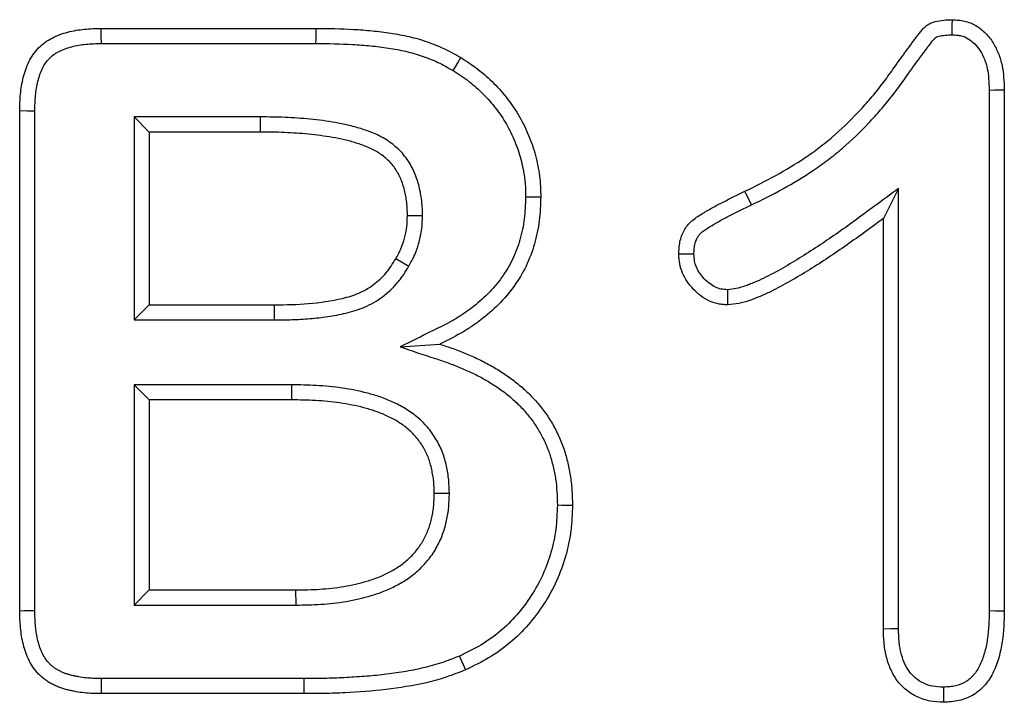
# Model space of a CAD drawing. Extents: x -1400 to 22500, y -1500 to 31200.
# Drawn here: x 7407 to 7436, y 18882 to 18901 of the extents above; entities that cross this region are included whole.
import ezdxf

# ---------------------------------------------------------------- set-up
doc = ezdxf.new("R2010")
doc.units = 0
doc.header["$LTSCALE"] = 100
doc.header["$MEASUREMENT"] = 0
doc.layers.add('DUENN', color=4, linetype='CONTINUOUS')

msp = doc.modelspace()

# ---------------------------------------------------------------- linework, layer by layer
at = {"layer": 'DUENN'}
for p, q in [((7409.745, 18901.202), (7415.963, 18901.202)), ((7409.751, 18900.765), (7415.961, 18900.765)), ((7435.448, 18899.416), (7435.448, 18884.355)), ((7435.885, 18899.425), (7435.885, 18884.35)), ((7407.385, 18884.343), (7407.385, 18898.811)), ((7407.822, 18884.35), (7407.822, 18898.805)), ((7410.698, 18898.639), (7411.135, 18898.202)), ((7414.348, 18898.639), (7410.698, 18898.639)), ((7410.698, 18898.639), (7410.698, 18892.765)), ((7414.348, 18898.639), (7414.346, 18898.202)), ((7411.135, 18898.202), (7411.135, 18893.202)), ((7414.346, 18898.202), (7411.135, 18898.202)), ((7428.568, 18896.094), (7428.377, 18896.487)), ((7432.822, 18896.569), (7432.385, 18895.702)), ((7432.822, 18883.826), (7432.822, 18896.569)), ((7419.045, 18895.775), (7418.608, 18895.776)), ((7432.385, 18883.819), (7432.385, 18895.702)), ((7418.645, 18894.314), (7418.268, 18894.534)), ((7410.698, 18892.765), (7411.135, 18893.202)), ((7411.135, 18893.202), (7414.756, 18893.202)), ((7414.758, 18892.765), (7414.756, 18893.202)), ((7410.698, 18892.765), (7414.758, 18892.765)), ((7418.398, 18891.986), (7419.545, 18892.065)), ((7410.698, 18890.889), (7411.135, 18890.452)), ((7415.252, 18890.889), (7410.698, 18890.889)), ((7410.698, 18890.889), (7410.698, 18884.515)), ((7415.252, 18890.889), (7415.248, 18890.452)), ((7415.248, 18890.452), (7411.135, 18890.452)), ((7411.135, 18890.452), (7411.135, 18884.952)), ((7419.822, 18887.74), (7419.385, 18887.741)), ((7410.698, 18884.515), (7411.135, 18884.952)), ((7411.135, 18884.952), (7415.381, 18884.952)), ((7415.385, 18884.515), (7415.381, 18884.952)), ((7410.698, 18884.515), (7415.385, 18884.515)), ((7415.612, 18882.389), (7409.747, 18882.389)), ((7415.612, 18882.389), (7415.612, 18881.952)), ((7415.612, 18881.952), (7409.745, 18881.952))]:
    msp.add_line(p, q, dxfattribs=at)
at = {"layer": 'DUENN', "flags": 128}
for points in [[(7409.751, 18900.765), (7409.748, 18900.984), (7409.745, 18901.202)], [(7415.961, 18900.765), (7415.962, 18900.896), (7415.962, 18901.027), (7415.963, 18901.202)], [(7434.375, 18901.015), (7434.377, 18901.164), (7434.379, 18901.308), (7434.381, 18901.452)], [(7419.93, 18899.98), (7419.997, 18900.092), (7420.065, 18900.205), (7420.155, 18900.354)], [(7435.448, 18899.416), (7435.597, 18899.419), (7435.741, 18899.422), (7435.885, 18899.425)], [(7407.822, 18898.805), (7407.604, 18898.808), (7407.385, 18898.811)], [(7422.03, 18896.328), (7422.161, 18896.326), (7422.293, 18896.325), (7422.467, 18896.323)], [(7427.871, 18893.64), (7427.873, 18893.505), (7427.875, 18893.371), (7427.877, 18893.202)], [(7422.948, 18887.411), (7423.079, 18887.41), (7423.21, 18887.41), (7423.385, 18887.409)], [(7407.822, 18884.35), (7407.666, 18884.347), (7407.525, 18884.345), (7407.385, 18884.343)], [(7435.448, 18884.355), (7435.631, 18884.353), (7435.885, 18884.35)], [(7432.822, 18883.826), (7432.604, 18883.823), (7432.385, 18883.819)], [(7420.112, 18883.04), (7420.165, 18882.92), (7420.217, 18882.8), (7420.288, 18882.64)], [(7409.747, 18882.389), (7409.746, 18882.233), (7409.745, 18882.092), (7409.745, 18881.952)], [(7434.123, 18882.139), (7434.123, 18881.957), (7434.123, 18881.702)]]:
    msp.add_lwpolyline(points, dxfattribs=at)
at = {"layer": 'DUENN'}
for points, knots in [([(7407.385, 18898.811), (7407.39, 18898.974), (7407.394, 18899.136), (7407.416, 18899.378), (7407.426, 18899.459), (7407.453, 18899.619), (7407.47, 18899.699), (7407.51, 18899.856), (7407.533, 18899.934), (7407.587, 18900.088), (7407.618, 18900.163), (7407.69, 18900.309), (7407.731, 18900.379), (7407.823, 18900.513), (7407.875, 18900.576), (7408.045, 18900.751), (7408.179, 18900.847), (7408.396, 18900.959), (7408.47, 18900.991), (7408.623, 18901.048), (7408.701, 18901.072), (7408.858, 18901.113), (7408.937, 18901.131), (7409.097, 18901.159), (7409.178, 18901.169), (7409.42, 18901.192), (7409.582, 18901.197), (7409.745, 18901.202)], [0, 0, 0, 0, 0.125, 0.125, 0.1875, 0.1875, 0.25, 0.25, 0.3125, 0.3125, 0.375, 0.375, 0.4375, 0.4375, 0.5, 0.5, 0.625, 0.625, 0.6875, 0.6875, 0.75, 0.75, 0.8125, 0.8125, 0.875, 0.875, 1, 1, 1, 1]), ([(7415.963, 18901.202), (7416.324, 18901.198), (7416.685, 18901.193), (7417.226, 18901.162), (7417.406, 18901.148), (7417.765, 18901.112), (7417.945, 18901.09), (7418.302, 18901.036), (7418.479, 18901.003), (7418.831, 18900.922), (7419.005, 18900.872), (7419.347, 18900.755), (7419.515, 18900.689), (7419.76, 18900.573), (7419.84, 18900.531), (7419.998, 18900.444), (7420.076, 18900.399), (7420.155, 18900.354)], [0, 0, 0, 0, 0.25, 0.25, 0.375, 0.375, 0.5, 0.5, 0.625, 0.625, 0.75, 0.75, 0.875, 0.875, 0.9375, 0.9375, 1, 1, 1, 1]), ([(7428.377, 18896.487), (7428.677, 18896.634), (7428.976, 18896.781), (7429.559, 18897.103), (7429.845, 18897.275), (7430.26, 18897.555), (7430.396, 18897.651), (7430.661, 18897.853), (7430.79, 18897.958), (7431.169, 18898.284), (7431.41, 18898.516), (7431.754, 18898.878), (7431.866, 18899.002), (7432.083, 18899.255), (7432.189, 18899.384), (7432.395, 18899.646), (7432.495, 18899.779), (7432.639, 18899.983), (7432.686, 18900.052), (7432.758, 18900.154), (7432.782, 18900.188), (7432.831, 18900.255), (7432.856, 18900.289), (7432.905, 18900.356), (7432.93, 18900.39), (7432.978, 18900.457), (7433.003, 18900.491), (7433.051, 18900.559), (7433.076, 18900.593), (7433.125, 18900.659), (7433.15, 18900.693), (7433.201, 18900.759), (7433.225, 18900.793), (7433.275, 18900.86), (7433.299, 18900.893), (7433.349, 18900.96), (7433.375, 18900.993), (7433.413, 18901.042), (7433.426, 18901.058), (7433.452, 18901.091), (7433.465, 18901.107), (7433.491, 18901.14), (7433.505, 18901.156), (7433.532, 18901.187), (7433.546, 18901.203), (7433.59, 18901.247), (7433.622, 18901.274), (7433.674, 18901.31), (7433.692, 18901.321), (7433.728, 18901.34), (7433.747, 18901.349), (7433.805, 18901.373), (7433.845, 18901.386), (7433.966, 18901.418), (7434.049, 18901.431), (7434.215, 18901.447), (7434.298, 18901.449), (7434.381, 18901.452)], [0, 0, 0, 0, 0.125, 0.125, 0.25, 0.25, 0.3125, 0.3125, 0.375, 0.375, 0.5, 0.5, 0.5625, 0.5625, 0.625, 0.625, 0.6875, 0.6875, 0.71875, 0.71875, 0.734375, 0.734375, 0.75, 0.75, 0.765625, 0.765625, 0.78125, 0.78125, 0.796875, 0.796875, 0.8125, 0.8125, 0.828125, 0.828125, 0.84375, 0.84375, 0.859375, 0.859375, 0.867188, 0.867188, 0.875, 0.875, 0.882812, 0.882812, 0.890625, 0.890625, 0.90625, 0.90625, 0.914062, 0.914062, 0.921875, 0.921875, 0.9375, 0.9375, 0.96875, 0.96875, 1, 1, 1, 1]), ([(7434.381, 18901.452), (7434.44, 18901.449), (7434.5, 18901.445), (7434.588, 18901.436), (7434.617, 18901.432), (7434.675, 18901.423), (7434.704, 18901.418), (7434.848, 18901.384), (7434.959, 18901.339), (7435.163, 18901.22), (7435.257, 18901.147), (7435.424, 18900.979), (7435.497, 18900.885), (7435.621, 18900.684), (7435.673, 18900.577), (7435.739, 18900.413), (7435.758, 18900.357), (7435.792, 18900.244), (7435.807, 18900.187), (7435.843, 18900.013), (7435.857, 18899.896), (7435.876, 18899.66), (7435.881, 18899.543), (7435.885, 18899.425)], [0, 0, 0, 0, 0.0625, 0.0625, 0.09375, 0.09375, 0.125, 0.125, 0.25, 0.25, 0.375, 0.375, 0.5, 0.5, 0.625, 0.625, 0.6875, 0.6875, 0.75, 0.75, 0.875, 0.875, 1, 1, 1, 1]), ([(7428.568, 18896.094), (7428.569, 18896.095), (7428.569, 18896.095), (7428.57, 18896.095), (7428.868, 18896.241), (7429.176, 18896.393), (7429.781, 18896.726), (7430.076, 18896.905), (7430.51, 18897.196), (7430.653, 18897.298), (7430.933, 18897.511), (7431.069, 18897.622), (7431.467, 18897.964), (7431.717, 18898.204), (7432.076, 18898.582), (7432.193, 18898.712), (7432.419, 18898.975), (7432.528, 18899.109), (7432.742, 18899.381), (7432.846, 18899.52), (7432.998, 18899.734), (7433.046, 18899.804), (7433.115, 18899.902), (7433.137, 18899.933), (7433.183, 18899.997), (7433.207, 18900.029), (7433.257, 18900.097), (7433.283, 18900.132), (7433.334, 18900.203), (7433.358, 18900.238), (7433.406, 18900.303), (7433.428, 18900.334), (7433.474, 18900.396), (7433.499, 18900.429), (7433.55, 18900.497), (7433.578, 18900.534), (7433.627, 18900.602), (7433.651, 18900.634), (7433.695, 18900.693), (7433.719, 18900.724), (7433.757, 18900.772), (7433.77, 18900.789), (7433.794, 18900.82), (7433.806, 18900.834), (7433.828, 18900.862), (7433.839, 18900.875), (7433.857, 18900.896), (7433.865, 18900.904), (7433.883, 18900.922), (7433.895, 18900.932), (7433.908, 18900.941), (7433.911, 18900.943), (7433.92, 18900.948), (7433.927, 18900.951), (7433.95, 18900.96), (7433.972, 18900.968), (7434.05, 18900.989), (7434.108, 18900.998), (7434.232, 18901.01), (7434.3, 18901.013), (7434.375, 18901.015)], [-0.000191, -0.000191, -0.000191, -0.000191, 0, 0, 0, 0.125, 0.125, 0.25, 0.25, 0.3125, 0.3125, 0.375, 0.375, 0.5, 0.5, 0.5625, 0.5625, 0.625, 0.625, 0.6875, 0.6875, 0.71875, 0.71875, 0.734375, 0.734375, 0.75, 0.75, 0.765625, 0.765625, 0.78125, 0.78125, 0.796875, 0.796875, 0.8125, 0.8125, 0.828125, 0.828125, 0.84375, 0.84375, 0.859375, 0.859375, 0.8671875, 0.8671875, 0.875, 0.875, 0.8828125, 0.8828125, 0.890625, 0.890625, 0.90625, 0.90625, 0.9140625, 0.9140625, 0.921875, 0.921875, 0.9375, 0.9375, 0.96875, 0.96875, 0.9975273, 0.9975273, 0.9975273, 0.9975273]), ([(7434.375, 18901.015), (7434.426, 18901.012), (7434.473, 18901.009), (7434.537, 18901.002), (7434.558, 18900.999), (7434.598, 18900.993), (7434.615, 18900.99), (7434.703, 18900.969), (7434.775, 18900.941), (7434.909, 18900.863), (7434.973, 18900.812), (7435.09, 18900.696), (7435.14, 18900.631), (7435.233, 18900.48), (7435.277, 18900.392), (7435.329, 18900.262), (7435.344, 18900.218), (7435.37, 18900.131), (7435.381, 18900.087), (7435.41, 18899.947), (7435.423, 18899.848), (7435.44, 18899.64), (7435.444, 18899.531), (7435.448, 18899.416)], [0.0069868, 0.0069868, 0.0069868, 0.0069868, 0.0625, 0.0625, 0.09375, 0.09375, 0.125, 0.125, 0.25, 0.25, 0.375, 0.375, 0.5, 0.5, 0.625, 0.625, 0.6875, 0.6875, 0.75, 0.75, 0.875, 0.875, 0.997093, 0.997093, 0.997093, 0.997093]), ([(7407.822, 18898.805), (7407.826, 18898.966), (7407.831, 18899.117), (7407.85, 18899.329), (7407.859, 18899.398), (7407.882, 18899.535), (7407.896, 18899.603), (7407.93, 18899.737), (7407.95, 18899.803), (7407.995, 18899.929), (7408.019, 18899.988), (7408.073, 18900.099), (7408.103, 18900.15), (7408.169, 18900.246), (7408.206, 18900.29), (7408.322, 18900.409), (7408.416, 18900.478), (7408.578, 18900.562), (7408.636, 18900.587), (7408.759, 18900.633), (7408.825, 18900.653), (7408.957, 18900.688), (7409.024, 18900.702), (7409.161, 18900.726), (7409.229, 18900.735), (7409.44, 18900.756), (7409.591, 18900.761), (7409.751, 18900.765)], [0.0015267, 0.0015267, 0.0015267, 0.0015267, 0.125, 0.125, 0.1875, 0.1875, 0.25, 0.25, 0.3125, 0.3125, 0.375, 0.375, 0.4375, 0.4375, 0.5, 0.5, 0.625, 0.625, 0.6875, 0.6875, 0.75, 0.75, 0.8125, 0.8125, 0.875, 0.875, 0.9983437, 0.9983437, 0.9983437, 0.9983437]), ([(7415.961, 18900.765), (7416.321, 18900.761), (7416.673, 18900.756), (7417.196, 18900.726), (7417.369, 18900.713), (7417.715, 18900.678), (7417.888, 18900.657), (7418.227, 18900.606), (7418.394, 18900.575), (7418.719, 18900.499), (7418.878, 18900.454), (7419.191, 18900.347), (7419.345, 18900.286), (7419.564, 18900.182), (7419.635, 18900.145), (7419.781, 18900.065), (7419.854, 18900.023), (7419.93, 18899.98)], [0.0005693, 0.0005693, 0.0005693, 0.0005693, 0.25, 0.25, 0.375, 0.375, 0.5, 0.5, 0.625, 0.625, 0.75, 0.75, 0.875, 0.875, 0.9375, 0.9375, 0.9980502, 0.9980502, 0.9980502, 0.9980502]), ([(7420.155, 18900.354), (7420.328, 18900.246), (7420.499, 18900.136), (7420.818, 18899.886), (7420.969, 18899.751), (7421.256, 18899.464), (7421.392, 18899.309), (7421.639, 18898.986), (7421.752, 18898.819), (7421.952, 18898.47), (7422.039, 18898.288), (7422.196, 18897.914), (7422.264, 18897.72), (7422.367, 18897.328), (7422.404, 18897.13), (7422.458, 18896.73), (7422.464, 18896.527), (7422.467, 18896.323)], [0, 0, 0, 0, 0.125, 0.125, 0.25, 0.25, 0.375, 0.375, 0.5, 0.5, 0.625, 0.625, 0.75, 0.75, 0.875, 0.875, 1, 1, 1, 1]), ([(7419.93, 18899.98), (7420.013, 18899.928), (7420.093, 18899.877), (7420.206, 18899.802), (7420.243, 18899.776), (7420.316, 18899.724), (7420.352, 18899.696), (7420.46, 18899.612), (7420.531, 18899.552), (7420.67, 18899.429), (7420.737, 18899.366), (7420.933, 18899.169), (7421.053, 18899.032), (7421.222, 18898.813), (7421.276, 18898.737), (7421.379, 18898.584), (7421.427, 18898.508), (7421.517, 18898.352), (7421.559, 18898.271), (7421.64, 18898.104), (7421.679, 18898.018), (7421.75, 18897.847), (7421.784, 18897.76), (7421.843, 18897.588), (7421.87, 18897.502), (7421.915, 18897.329), (7421.935, 18897.239), (7421.962, 18897.102), (7421.97, 18897.055), (7421.985, 18896.962), (7421.992, 18896.917), (7422.004, 18896.827), (7422.009, 18896.782), (7422.018, 18896.694), (7422.021, 18896.651), (7422.027, 18896.518), (7422.029, 18896.425), (7422.03, 18896.328)], [0.0017366, 0.0017366, 0.0017366, 0.0017366, 0.0625, 0.0625, 0.09375, 0.09375, 0.125, 0.125, 0.1875, 0.1875, 0.25, 0.25, 0.375, 0.375, 0.4375, 0.4375, 0.5, 0.5, 0.5625, 0.5625, 0.625, 0.625, 0.6875, 0.6875, 0.75, 0.75, 0.8125, 0.8125, 0.84375, 0.84375, 0.875, 0.875, 0.90625, 0.90625, 0.9375, 0.9375, 0.9976221, 0.9976221, 0.9976221, 0.9976221]), ([(7419.045, 18895.775), (7419.045, 18895.778), (7419.045, 18895.781), (7419.045, 18895.785), (7419.042, 18895.902), (7419.04, 18896.03), (7419.021, 18896.237), (7419.011, 18896.306), (7418.989, 18896.44), (7418.976, 18896.506), (7418.93, 18896.704), (7418.89, 18896.839), (7418.783, 18897.104), (7418.718, 18897.233), (7418.595, 18897.422), (7418.548, 18897.485), (7418.45, 18897.601), (7418.398, 18897.655), (7418.293, 18897.755), (7418.239, 18897.802), (7418.125, 18897.892), (7418.064, 18897.935), (7417.877, 18898.053), (7417.75, 18898.115), (7417.5, 18898.22), (7417.38, 18898.261), (7417.135, 18898.339), (7417.01, 18898.372), (7416.763, 18898.43), (7416.64, 18898.454), (7416.398, 18898.497), (7416.279, 18898.515), (7416.037, 18898.549), (7415.913, 18898.565), (7415.666, 18898.588), (7415.545, 18898.596), (7415.307, 18898.611), (7415.188, 18898.618), (7414.947, 18898.629), (7414.825, 18898.633), (7414.585, 18898.637), (7414.466, 18898.638), (7414.349, 18898.639), (7414.349, 18898.639), (7414.348, 18898.639), (7414.348, 18898.639)], [-0.001739, -0.001739, -0.001739, -0.001739, 0, 0, 0, 0.0625, 0.0625, 0.09375, 0.09375, 0.125, 0.125, 0.1875, 0.1875, 0.25, 0.25, 0.28125, 0.28125, 0.3125, 0.3125, 0.34375, 0.34375, 0.375, 0.375, 0.4375, 0.4375, 0.5, 0.5, 0.5625, 0.5625, 0.625, 0.625, 0.6875, 0.6875, 0.75, 0.75, 0.8125, 0.8125, 0.875, 0.875, 0.9375, 0.9375, 1, 1, 1, 1.000269, 1.000269, 1.000269, 1.000269]), ([(7418.608, 18895.776), (7418.606, 18895.893), (7418.603, 18896.01), (7418.587, 18896.185), (7418.579, 18896.243), (7418.56, 18896.359), (7418.548, 18896.416), (7418.508, 18896.587), (7418.475, 18896.7), (7418.387, 18896.917), (7418.334, 18897.022), (7418.238, 18897.169), (7418.203, 18897.216), (7418.128, 18897.306), (7418.087, 18897.348), (7418.002, 18897.429), (7417.958, 18897.467), (7417.866, 18897.54), (7417.818, 18897.573), (7417.67, 18897.667), (7417.564, 18897.719), (7417.348, 18897.809), (7417.238, 18897.848), (7417.015, 18897.919), (7416.902, 18897.949), (7416.674, 18898.002), (7416.559, 18898.025), (7416.328, 18898.065), (7416.213, 18898.083), (7415.981, 18898.116), (7415.865, 18898.13), (7415.632, 18898.152), (7415.515, 18898.161), (7415.282, 18898.175), (7415.165, 18898.182), (7414.931, 18898.193), (7414.814, 18898.196), (7414.58, 18898.2), (7414.463, 18898.201), (7414.346, 18898.202)], [0, 0, 0, 0, 0.0625, 0.0625, 0.09375, 0.09375, 0.125, 0.125, 0.1875, 0.1875, 0.25, 0.25, 0.28125, 0.28125, 0.3125, 0.3125, 0.34375, 0.34375, 0.375, 0.375, 0.4375, 0.4375, 0.5, 0.5, 0.5625, 0.5625, 0.625, 0.625, 0.6875, 0.6875, 0.75, 0.75, 0.8125, 0.8125, 0.875, 0.875, 0.9375, 0.9375, 1, 1, 1, 1]), ([(7426.463, 18894.671), (7426.466, 18894.73), (7426.469, 18894.789), (7426.479, 18894.906), (7426.486, 18894.964), (7426.52, 18895.138), (7426.559, 18895.251), (7426.645, 18895.406), (7426.678, 18895.455), (7426.753, 18895.546), (7426.794, 18895.589), (7426.883, 18895.667), (7426.93, 18895.702), (7427.027, 18895.769), (7427.077, 18895.8), (7427.178, 18895.861), (7427.228, 18895.891), (7427.33, 18895.95), (7427.381, 18895.98), (7427.535, 18896.066), (7427.639, 18896.121), (7427.953, 18896.283), (7428.165, 18896.385), (7428.377, 18896.487)], [0, 0, 0, 0, 0.0625, 0.0625, 0.125, 0.125, 0.25, 0.25, 0.3125, 0.3125, 0.375, 0.375, 0.4375, 0.4375, 0.5, 0.5, 0.5625, 0.5625, 0.625, 0.625, 0.75, 0.75, 1, 1, 1, 1]), ([(7432.822, 18896.569), (7432.59, 18896.397), (7432.358, 18896.225), (7432.125, 18896.053), (7431.776, 18895.795), (7431.432, 18895.54), (7430.732, 18895.051), (7430.377, 18894.814), (7429.836, 18894.478), (7429.655, 18894.369), (7429.29, 18894.161), (7429.107, 18894.062), (7428.832, 18893.93), (7428.74, 18893.888), (7428.601, 18893.829), (7428.555, 18893.81), (7428.462, 18893.774), (7428.414, 18893.756), (7428.279, 18893.709), (7428.195, 18893.685), (7428.049, 18893.657), (7427.966, 18893.648), (7427.871, 18893.64)], [-0.166259, -0.166259, -0.166259, -0.166259, 0, 0, 0, 0.25, 0.25, 0.5, 0.5, 0.625, 0.625, 0.75, 0.75, 0.8125, 0.8125, 0.84375, 0.84375, 0.875, 0.875, 0.9375, 0.9375, 0.993949, 0.993949, 0.993949, 0.993949]), ([(7422.03, 18896.328), (7422.022, 18896.103), (7422.013, 18895.89), (7421.964, 18895.488), (7421.922, 18895.286), (7421.807, 18894.888), (7421.736, 18894.696), (7421.56, 18894.333), (7421.454, 18894.157), (7421.214, 18893.823), (7421.081, 18893.666), (7420.79, 18893.373), (7420.63, 18893.236), (7420.379, 18893.044), (7420.293, 18892.983), (7420.118, 18892.868), (7420.03, 18892.813), (7419.755, 18892.656), (7419.557, 18892.558), (7419.352, 18892.457), (7419.034, 18892.3), (7418.716, 18892.143), (7418.398, 18891.986)], [0.002103, 0.002103, 0.002103, 0.002103, 0.125, 0.125, 0.25, 0.25, 0.375, 0.375, 0.5, 0.5, 0.625, 0.625, 0.75, 0.75, 0.8125, 0.8125, 0.875, 0.875, 1, 1, 1, 1.193596, 1.193596, 1.193596, 1.193596]), ([(7422.467, 18896.323), (7422.459, 18896.094), (7422.45, 18895.865), (7422.395, 18895.411), (7422.348, 18895.186), (7422.221, 18894.746), (7422.14, 18894.53), (7421.941, 18894.118), (7421.822, 18893.921), (7421.555, 18893.549), (7421.406, 18893.374), (7421.083, 18893.049), (7420.909, 18892.899), (7420.636, 18892.691), (7420.542, 18892.625), (7420.352, 18892.498), (7420.254, 18892.438), (7419.956, 18892.268), (7419.751, 18892.167), (7419.545, 18892.065)], [0, 0, 0, 0, 0.125, 0.125, 0.25, 0.25, 0.375, 0.375, 0.5, 0.5, 0.625, 0.625, 0.75, 0.75, 0.8125, 0.8125, 0.875, 0.875, 1, 1, 1, 1]), ([(7426.901, 18894.673), (7426.903, 18894.723), (7426.905, 18894.769), (7426.913, 18894.859), (7426.918, 18894.899), (7426.941, 18895.014), (7426.965, 18895.083), (7427.015, 18895.172), (7427.033, 18895.199), (7427.074, 18895.25), (7427.099, 18895.275), (7427.155, 18895.325), (7427.187, 18895.349), (7427.263, 18895.4), (7427.306, 18895.428), (7427.402, 18895.486), (7427.451, 18895.515), (7427.549, 18895.572), (7427.597, 18895.6), (7427.743, 18895.682), (7427.842, 18895.735), (7428.146, 18895.891), (7428.355, 18895.992), (7428.567, 18896.094), (7428.567, 18896.094), (7428.568, 18896.094), (7428.568, 18896.094)], [0.0078036, 0.0078036, 0.0078036, 0.0078036, 0.0625, 0.0625, 0.125, 0.125, 0.25, 0.25, 0.3125, 0.3125, 0.375, 0.375, 0.4375, 0.4375, 0.5, 0.5, 0.5625, 0.5625, 0.625, 0.625, 0.75, 0.75, 1, 1, 1, 1.0005396, 1.0005396, 1.0005396, 1.0005396]), ([(7418.268, 18894.534), (7418.321, 18894.629), (7418.375, 18894.724), (7418.462, 18894.923), (7418.496, 18895.026), (7418.539, 18895.184), (7418.552, 18895.237), (7418.574, 18895.343), (7418.583, 18895.397), (7418.602, 18895.559), (7418.605, 18895.667), (7418.608, 18895.776)], [0, 0, 0, 0, 0.25, 0.25, 0.5, 0.5, 0.625, 0.625, 0.75, 0.75, 1, 1, 1, 1]), ([(7418.645, 18894.314), (7418.646, 18894.316), (7418.648, 18894.318), (7418.649, 18894.32), (7418.702, 18894.415), (7418.763, 18894.523), (7418.873, 18894.772), (7418.913, 18894.895), (7418.963, 18895.076), (7418.978, 18895.138), (7419.004, 18895.266), (7419.015, 18895.333), (7419.039, 18895.534), (7419.042, 18895.656), (7419.044, 18895.765), (7419.045, 18895.768), (7419.045, 18895.772), (7419.045, 18895.775)], [-0.006, -0.006, -0.006, -0.006, 0, 0, 0, 0.25, 0.25, 0.5, 0.5, 0.625, 0.625, 0.75, 0.75, 1, 1, 1, 1.007483, 1.007483, 1.007483, 1.007483]), ([(7432.385, 18895.702), (7432.037, 18895.444), (7431.688, 18895.186), (7430.976, 18894.689), (7430.616, 18894.448), (7430.063, 18894.104), (7429.877, 18893.993), (7429.5, 18893.778), (7429.309, 18893.675), (7429.016, 18893.533), (7428.917, 18893.489), (7428.767, 18893.425), (7428.717, 18893.405), (7428.616, 18893.365), (7428.565, 18893.346), (7428.411, 18893.292), (7428.307, 18893.261), (7428.094, 18893.221), (7427.986, 18893.211), (7427.877, 18893.202)], [0, 0, 0, 0, 0.25, 0.25, 0.5, 0.5, 0.625, 0.625, 0.75, 0.75, 0.8125, 0.8125, 0.84375, 0.84375, 0.875, 0.875, 0.9375, 0.9375, 1, 1, 1, 1]), ([(7426.901, 18894.673), (7426.856, 18894.672), (7426.811, 18894.672), (7426.766, 18894.672), (7426.721, 18894.672), (7426.677, 18894.672), (7426.632, 18894.671), (7426.576, 18894.671), (7426.52, 18894.671), (7426.463, 18894.671)], [0, 0, 0, 0, 0.000392557, 0.000392557, 0.000392557, 0.000785114, 0.000785114, 0.000785114, 0.001277203, 0.001277203, 0.001277203, 0.001277203]), ([(7427.877, 18893.202), (7427.83, 18893.205), (7427.784, 18893.207), (7427.69, 18893.216), (7427.644, 18893.222), (7427.506, 18893.25), (7427.417, 18893.281), (7427.163, 18893.403), (7427.013, 18893.521), (7426.819, 18893.725), (7426.759, 18893.798), (7426.655, 18893.953), (7426.61, 18894.036), (7426.536, 18894.209), (7426.507, 18894.299), (7426.473, 18894.483), (7426.468, 18894.577), (7426.463, 18894.671)], [0, 0, 0, 0, 0.0625, 0.0625, 0.125, 0.125, 0.25, 0.25, 0.5, 0.5, 0.625, 0.625, 0.75, 0.75, 0.875, 0.875, 1, 1, 1, 1]), ([(7427.871, 18893.64), (7427.837, 18893.642), (7427.805, 18893.644), (7427.741, 18893.65), (7427.711, 18893.654), (7427.632, 18893.67), (7427.576, 18893.689), (7427.411, 18893.768), (7427.3, 18893.853), (7427.15, 18894.011), (7427.106, 18894.065), (7427.033, 18894.173), (7427.001, 18894.232), (7426.949, 18894.356), (7426.93, 18894.415), (7426.911, 18894.521), (7426.905, 18894.589), (7426.901, 18894.673)], [0.01418, 0.01418, 0.01418, 0.01418, 0.0625, 0.0625, 0.125, 0.125, 0.25, 0.25, 0.5, 0.5, 0.625, 0.625, 0.75, 0.75, 0.875, 0.875, 0.9903234, 0.9903234, 0.9903234, 0.9903234]), ([(7414.756, 18893.202), (7415.087, 18893.205), (7415.418, 18893.209), (7416.077, 18893.268), (7416.408, 18893.311), (7416.889, 18893.428), (7417.046, 18893.477), (7417.353, 18893.606), (7417.497, 18893.688), (7417.762, 18893.885), (7417.885, 18894), (7418.096, 18894.252), (7418.182, 18894.393), (7418.268, 18894.534)], [0, 0, 0, 0, 0.25, 0.25, 0.5, 0.5, 0.625, 0.625, 0.75, 0.75, 0.875, 0.875, 1, 1, 1, 1]), ([(7414.758, 18892.765), (7414.759, 18892.765), (7414.759, 18892.765), (7414.76, 18892.765), (7414.925, 18892.767), (7415.094, 18892.768), (7415.437, 18892.778), (7415.612, 18892.788), (7415.958, 18892.819), (7416.129, 18892.838), (7416.476, 18892.889), (7416.651, 18892.921), (7417.007, 18893.007), (7417.187, 18893.062), (7417.457, 18893.176), (7417.548, 18893.22), (7417.724, 18893.32), (7417.809, 18893.375), (7417.969, 18893.494), (7418.044, 18893.558), (7418.19, 18893.694), (7418.259, 18893.767), (7418.357, 18893.883), (7418.388, 18893.924), (7418.447, 18894.004), (7418.474, 18894.043), (7418.552, 18894.161), (7418.598, 18894.236), (7418.641, 18894.307), (7418.642, 18894.309), (7418.644, 18894.311), (7418.645, 18894.314)], [-0.000429, -0.000429, -0.000429, -0.000429, 0, 0, 0, 0.125, 0.125, 0.25, 0.25, 0.375, 0.375, 0.5, 0.5, 0.625, 0.625, 0.6875, 0.6875, 0.75, 0.75, 0.8125, 0.8125, 0.875, 0.875, 0.90625, 0.90625, 0.9375, 0.9375, 1, 1, 1, 1.001963, 1.001963, 1.001963, 1.001963]), ([(7418.398, 18891.986), (7418.734, 18891.874), (7419.071, 18891.762), (7419.408, 18891.651), (7419.537, 18891.608), (7419.663, 18891.566), (7419.845, 18891.501), (7419.905, 18891.478), (7420.025, 18891.432), (7420.084, 18891.408), (7420.263, 18891.333), (7420.383, 18891.28), (7420.613, 18891.17), (7420.725, 18891.112), (7420.943, 18890.989), (7421.048, 18890.924), (7421.257, 18890.784), (7421.362, 18890.709), (7421.559, 18890.557), (7421.651, 18890.479), (7421.829, 18890.311), (7421.916, 18890.222), (7422.079, 18890.039), (7422.155, 18889.944), (7422.299, 18889.747), (7422.366, 18889.645), (7422.456, 18889.49), (7422.484, 18889.438), (7422.539, 18889.33), (7422.566, 18889.275), (7422.617, 18889.161), (7422.642, 18889.103), (7422.687, 18888.99), (7422.708, 18888.934), (7422.745, 18888.823), (7422.762, 18888.767), (7422.794, 18888.649), (7422.809, 18888.587), (7422.854, 18888.399), (7422.879, 18888.277), (7422.915, 18888.039), (7422.927, 18887.917), (7422.942, 18887.669), (7422.945, 18887.543), (7422.948, 18887.411)], [-0.162824, -0.162824, -0.162824, -0.162824, 0, 0, 0, 0.0625, 0.0625, 0.09375, 0.09375, 0.125, 0.125, 0.1875, 0.1875, 0.25, 0.25, 0.3125, 0.3125, 0.375, 0.375, 0.4375, 0.4375, 0.5, 0.5, 0.5625, 0.5625, 0.625, 0.625, 0.65625, 0.65625, 0.6875, 0.6875, 0.71875, 0.71875, 0.75, 0.75, 0.78125, 0.78125, 0.8125, 0.8125, 0.875, 0.875, 0.9375, 0.9375, 0.998062, 0.998062, 0.998062, 0.998062]), ([(7419.545, 18892.065), (7419.675, 18892.022), (7419.804, 18891.98), (7419.996, 18891.911), (7420.06, 18891.887), (7420.187, 18891.837), (7420.25, 18891.812), (7420.438, 18891.733), (7420.563, 18891.678), (7420.809, 18891.561), (7420.93, 18891.498), (7421.167, 18891.364), (7421.283, 18891.293), (7421.509, 18891.141), (7421.62, 18891.061), (7421.835, 18890.895), (7421.939, 18890.807), (7422.138, 18890.62), (7422.233, 18890.523), (7422.414, 18890.319), (7422.5, 18890.213), (7422.66, 18889.993), (7422.735, 18889.879), (7422.838, 18889.702), (7422.871, 18889.642), (7422.932, 18889.521), (7422.961, 18889.46), (7423.017, 18889.335), (7423.044, 18889.273), (7423.095, 18889.146), (7423.119, 18889.082), (7423.162, 18888.953), (7423.182, 18888.888), (7423.217, 18888.757), (7423.234, 18888.691), (7423.28, 18888.492), (7423.308, 18888.358), (7423.349, 18888.089), (7423.362, 18887.953), (7423.379, 18887.681), (7423.382, 18887.545), (7423.385, 18887.409)], [0, 0, 0, 0, 0.0625, 0.0625, 0.09375, 0.09375, 0.125, 0.125, 0.1875, 0.1875, 0.25, 0.25, 0.3125, 0.3125, 0.375, 0.375, 0.4375, 0.4375, 0.5, 0.5, 0.5625, 0.5625, 0.625, 0.625, 0.65625, 0.65625, 0.6875, 0.6875, 0.71875, 0.71875, 0.75, 0.75, 0.78125, 0.78125, 0.8125, 0.8125, 0.875, 0.875, 0.9375, 0.9375, 1, 1, 1, 1]), ([(7419.822, 18887.74), (7419.822, 18887.743), (7419.822, 18887.747), (7419.822, 18887.75), (7419.82, 18887.867), (7419.817, 18887.997), (7419.796, 18888.206), (7419.787, 18888.273), (7419.765, 18888.406), (7419.752, 18888.469), (7419.724, 18888.597), (7419.708, 18888.663), (7419.67, 18888.797), (7419.647, 18888.866), (7419.571, 18889.067), (7419.507, 18889.197), (7419.361, 18889.441), (7419.278, 18889.555), (7419.094, 18889.77), (7418.994, 18889.87), (7418.775, 18890.053), (7418.659, 18890.134), (7418.482, 18890.239), (7418.423, 18890.272), (7418.305, 18890.333), (7418.247, 18890.361), (7418.129, 18890.416), (7418.068, 18890.442), (7417.946, 18890.491), (7417.883, 18890.515), (7417.697, 18890.579), (7417.575, 18890.615), (7417.207, 18890.711), (7416.959, 18890.759), (7416.593, 18890.812), (7416.47, 18890.827), (7416.222, 18890.852), (7416.098, 18890.861), (7415.73, 18890.881), (7415.491, 18890.885), (7415.256, 18890.889), (7415.255, 18890.889), (7415.254, 18890.889), (7415.252, 18890.889)], [-0.001752, -0.001752, -0.001752, -0.001752, 0, 0, 0, 0.0625, 0.0625, 0.09375, 0.09375, 0.125, 0.125, 0.15625, 0.15625, 0.1875, 0.1875, 0.25, 0.25, 0.3125, 0.3125, 0.375, 0.375, 0.4375, 0.4375, 0.46875, 0.46875, 0.5, 0.5, 0.53125, 0.53125, 0.5625, 0.5625, 0.625, 0.625, 0.75, 0.75, 0.8125, 0.8125, 0.875, 0.875, 1, 1, 1, 1.000674, 1.000674, 1.000674, 1.000674]), ([(7419.385, 18887.741), (7419.383, 18887.858), (7419.381, 18887.976), (7419.363, 18888.151), (7419.355, 18888.209), (7419.335, 18888.325), (7419.324, 18888.382), (7419.299, 18888.497), (7419.285, 18888.554), (7419.253, 18888.667), (7419.235, 18888.723), (7419.172, 18888.887), (7419.12, 18888.993), (7418.999, 18889.194), (7418.93, 18889.29), (7418.778, 18889.468), (7418.694, 18889.551), (7418.514, 18889.702), (7418.418, 18889.769), (7418.266, 18889.859), (7418.215, 18889.888), (7418.111, 18889.942), (7418.058, 18889.967), (7417.952, 18890.016), (7417.898, 18890.04), (7417.789, 18890.084), (7417.734, 18890.104), (7417.568, 18890.162), (7417.455, 18890.195), (7417.115, 18890.284), (7416.884, 18890.328), (7416.536, 18890.379), (7416.419, 18890.393), (7416.186, 18890.417), (7416.069, 18890.425), (7415.718, 18890.444), (7415.483, 18890.448), (7415.248, 18890.452)], [0, 0, 0, 0, 0.0625, 0.0625, 0.09375, 0.09375, 0.125, 0.125, 0.15625, 0.15625, 0.1875, 0.1875, 0.25, 0.25, 0.3125, 0.3125, 0.375, 0.375, 0.4375, 0.4375, 0.46875, 0.46875, 0.5, 0.5, 0.53125, 0.53125, 0.5625, 0.5625, 0.625, 0.625, 0.75, 0.75, 0.8125, 0.8125, 0.875, 0.875, 1, 1, 1, 1]), ([(7415.381, 18884.952), (7415.612, 18884.956), (7415.844, 18884.96), (7416.305, 18884.99), (7416.535, 18885.015), (7416.991, 18885.092), (7417.216, 18885.143), (7417.549, 18885.241), (7417.659, 18885.277), (7417.82, 18885.341), (7417.873, 18885.364), (7417.978, 18885.413), (7418.03, 18885.439), (7418.132, 18885.493), (7418.182, 18885.521), (7418.282, 18885.58), (7418.331, 18885.61), (7418.427, 18885.676), (7418.473, 18885.71), (7418.562, 18885.783), (7418.606, 18885.822), (7418.733, 18885.94), (7418.812, 18886.025), (7418.92, 18886.16), (7418.954, 18886.207), (7419.018, 18886.304), (7419.048, 18886.353), (7419.103, 18886.455), (7419.128, 18886.507), (7419.177, 18886.612), (7419.199, 18886.665), (7419.239, 18886.774), (7419.257, 18886.829), (7419.289, 18886.94), (7419.303, 18886.996), (7419.327, 18887.109), (7419.338, 18887.166), (7419.356, 18887.28), (7419.363, 18887.337), (7419.379, 18887.51), (7419.382, 18887.625), (7419.385, 18887.741)], [0, 0, 0, 0, 0.125, 0.125, 0.25, 0.25, 0.375, 0.375, 0.4375, 0.4375, 0.46875, 0.46875, 0.5, 0.5, 0.53125, 0.53125, 0.5625, 0.5625, 0.59375, 0.59375, 0.625, 0.625, 0.6875, 0.6875, 0.71875, 0.71875, 0.75, 0.75, 0.78125, 0.78125, 0.8125, 0.8125, 0.84375, 0.84375, 0.875, 0.875, 0.90625, 0.90625, 0.9375, 0.9375, 1, 1, 1, 1]), ([(7415.385, 18884.515), (7415.386, 18884.515), (7415.387, 18884.515), (7415.388, 18884.515), (7415.618, 18884.519), (7415.86, 18884.523), (7416.346, 18884.555), (7416.59, 18884.581), (7417.081, 18884.664), (7417.321, 18884.719), (7417.682, 18884.825), (7417.803, 18884.865), (7417.989, 18884.938), (7418.052, 18884.965), (7418.171, 18885.021), (7418.229, 18885.051), (7418.341, 18885.11), (7418.396, 18885.14), (7418.51, 18885.207), (7418.568, 18885.243), (7418.684, 18885.323), (7418.74, 18885.365), (7418.847, 18885.452), (7418.897, 18885.496), (7419.045, 18885.635), (7419.139, 18885.734), (7419.269, 18885.898), (7419.311, 18885.955), (7419.39, 18886.074), (7419.426, 18886.135), (7419.492, 18886.256), (7419.522, 18886.316), (7419.578, 18886.439), (7419.604, 18886.502), (7419.652, 18886.631), (7419.674, 18886.698), (7419.712, 18886.83), (7419.728, 18886.895), (7419.756, 18887.025), (7419.768, 18887.089), (7419.789, 18887.221), (7419.797, 18887.287), (7419.816, 18887.488), (7419.819, 18887.615), (7419.822, 18887.73), (7419.822, 18887.733), (7419.822, 18887.737), (7419.822, 18887.74)], [-0.000604, -0.000604, -0.000604, -0.000604, 0, 0, 0, 0.125, 0.125, 0.25, 0.25, 0.375, 0.375, 0.4375, 0.4375, 0.46875, 0.46875, 0.5, 0.5, 0.53125, 0.53125, 0.5625, 0.5625, 0.59375, 0.59375, 0.625, 0.625, 0.6875, 0.6875, 0.71875, 0.71875, 0.75, 0.75, 0.78125, 0.78125, 0.8125, 0.8125, 0.84375, 0.84375, 0.875, 0.875, 0.90625, 0.90625, 0.9375, 0.9375, 1, 1, 1, 1.001778, 1.001778, 1.001778, 1.001778]), ([(7422.948, 18887.411), (7422.94, 18887.164), (7422.931, 18886.93), (7422.89, 18886.599), (7422.872, 18886.488), (7422.824, 18886.265), (7422.796, 18886.153), (7422.699, 18885.819), (7422.62, 18885.602), (7422.431, 18885.186), (7422.319, 18884.984), (7422.067, 18884.595), (7421.929, 18884.41), (7421.628, 18884.064), (7421.464, 18883.903), (7421.114, 18883.608), (7420.929, 18883.474), (7420.545, 18883.247), (7420.335, 18883.146), (7420.112, 18883.04)], [0.0020962, 0.0020962, 0.0020962, 0.0020962, 0.125, 0.125, 0.1875, 0.1875, 0.25, 0.25, 0.375, 0.375, 0.5, 0.5, 0.625, 0.625, 0.75, 0.75, 0.875, 0.875, 0.9977301, 0.9977301, 0.9977301, 0.9977301]), ([(7423.385, 18887.409), (7423.377, 18887.158), (7423.368, 18886.906), (7423.322, 18886.533), (7423.301, 18886.409), (7423.249, 18886.163), (7423.218, 18886.041), (7423.113, 18885.678), (7423.027, 18885.441), (7422.819, 18884.984), (7422.697, 18884.764), (7422.423, 18884.341), (7422.273, 18884.139), (7421.943, 18883.761), (7421.763, 18883.584), (7421.378, 18883.259), (7421.174, 18883.112), (7420.742, 18882.856), (7420.515, 18882.748), (7420.288, 18882.64)], [0, 0, 0, 0, 0.125, 0.125, 0.1875, 0.1875, 0.25, 0.25, 0.375, 0.375, 0.5, 0.5, 0.625, 0.625, 0.75, 0.75, 0.875, 0.875, 1, 1, 1, 1]), ([(7409.745, 18881.952), (7409.582, 18881.954), (7409.42, 18881.957), (7409.177, 18881.983), (7409.097, 18881.995), (7408.977, 18882.017), (7408.937, 18882.025), (7408.858, 18882.041), (7408.818, 18882.05), (7408.739, 18882.069), (7408.7, 18882.079), (7408.622, 18882.103), (7408.584, 18882.116), (7408.508, 18882.145), (7408.471, 18882.161), (7408.396, 18882.194), (7408.359, 18882.211), (7408.305, 18882.239), (7408.287, 18882.248), (7408.252, 18882.268), (7408.234, 18882.278), (7408.183, 18882.311), (7408.149, 18882.334), (7408.084, 18882.383), (7408.053, 18882.408), (7407.991, 18882.461), (7407.961, 18882.489), (7407.876, 18882.576), (7407.824, 18882.639), (7407.732, 18882.774), (7407.691, 18882.844), (7407.583, 18883.063), (7407.53, 18883.218), (7407.471, 18883.454), (7407.454, 18883.534), (7407.428, 18883.695), (7407.418, 18883.775), (7407.395, 18884.018), (7407.39, 18884.18), (7407.385, 18884.343)], [0, 0, 0, 0, 0.125, 0.125, 0.1875, 0.1875, 0.21875, 0.21875, 0.25, 0.25, 0.28125, 0.28125, 0.3125, 0.3125, 0.34375, 0.34375, 0.375, 0.375, 0.390625, 0.390625, 0.40625, 0.40625, 0.4375, 0.4375, 0.46875, 0.46875, 0.5, 0.5, 0.5625, 0.5625, 0.625, 0.625, 0.75, 0.75, 0.8125, 0.8125, 0.875, 0.875, 1, 1, 1, 1]), ([(7409.747, 18882.389), (7409.584, 18882.391), (7409.444, 18882.393), (7409.236, 18882.416), (7409.168, 18882.426), (7409.06, 18882.446), (7409.023, 18882.453), (7408.948, 18882.469), (7408.912, 18882.476), (7408.847, 18882.492), (7408.816, 18882.5), (7408.761, 18882.517), (7408.733, 18882.527), (7408.673, 18882.55), (7408.642, 18882.563), (7408.577, 18882.592), (7408.547, 18882.605), (7408.508, 18882.625), (7408.495, 18882.632), (7408.472, 18882.645), (7408.461, 18882.652), (7408.427, 18882.673), (7408.403, 18882.689), (7408.355, 18882.726), (7408.329, 18882.746), (7408.284, 18882.786), (7408.263, 18882.805), (7408.207, 18882.862), (7408.171, 18882.905), (7408.105, 18883.002), (7408.074, 18883.055), (7407.991, 18883.223), (7407.947, 18883.349), (7407.897, 18883.548), (7407.883, 18883.616), (7407.861, 18883.754), (7407.852, 18883.824), (7407.832, 18884.038), (7407.827, 18884.19), (7407.822, 18884.35)], [0.0005939, 0.0005939, 0.0005939, 0.0005939, 0.125, 0.125, 0.1875, 0.1875, 0.21875, 0.21875, 0.25, 0.25, 0.28125, 0.28125, 0.3125, 0.3125, 0.34375, 0.34375, 0.375, 0.375, 0.390625, 0.390625, 0.40625, 0.40625, 0.4375, 0.4375, 0.46875, 0.46875, 0.5, 0.5, 0.5625, 0.5625, 0.625, 0.625, 0.75, 0.75, 0.8125, 0.8125, 0.875, 0.875, 0.9982291, 0.9982291, 0.9982291, 0.9982291]), ([(7435.448, 18884.355), (7435.445, 18884.207), (7435.442, 18884.063), (7435.426, 18883.785), (7435.413, 18883.651), (7435.373, 18883.385), (7435.345, 18883.253), (7435.276, 18883.005), (7435.234, 18882.888), (7435.129, 18882.674), (7435.066, 18882.575), (7434.962, 18882.451), (7434.926, 18882.415), (7434.849, 18882.349), (7434.808, 18882.319), (7434.676, 18882.24), (7434.578, 18882.201), (7434.449, 18882.172), (7434.423, 18882.168), (7434.367, 18882.159), (7434.337, 18882.156), (7434.25, 18882.147), (7434.189, 18882.143), (7434.123, 18882.139)], [0.0013228, 0.0013228, 0.0013228, 0.0013228, 0.125, 0.125, 0.25, 0.25, 0.375, 0.375, 0.5, 0.5, 0.625, 0.625, 0.6875, 0.6875, 0.75, 0.75, 0.875, 0.875, 0.90625, 0.90625, 0.9375, 0.9375, 0.9932899, 0.9932899, 0.9932899, 0.9932899]), ([(7435.885, 18884.35), (7435.879, 18884.05), (7435.87, 18883.75), (7435.779, 18883.156), (7435.707, 18882.863), (7435.509, 18882.456), (7435.429, 18882.327), (7435.235, 18882.097), (7435.119, 18881.997), (7434.863, 18881.843), (7434.72, 18881.786), (7434.427, 18881.719), (7434.275, 18881.711), (7434.123, 18881.702)], [0, 0, 0, 0, 0.25, 0.25, 0.5, 0.5, 0.625, 0.625, 0.75, 0.75, 0.875, 0.875, 1, 1, 1, 1]), ([(7434.123, 18881.702), (7433.994, 18881.709), (7433.865, 18881.716), (7433.611, 18881.762), (7433.486, 18881.801), (7433.252, 18881.911), (7433.142, 18881.981), (7432.942, 18882.145), (7432.852, 18882.24), (7432.7, 18882.449), (7432.637, 18882.563), (7432.535, 18882.8), (7432.496, 18882.924), (7432.451, 18883.113), (7432.439, 18883.176), (7432.419, 18883.304), (7432.411, 18883.368), (7432.394, 18883.561), (7432.389, 18883.69), (7432.385, 18883.819)], [0, 0, 0, 0, 0.125, 0.125, 0.25, 0.25, 0.375, 0.375, 0.5, 0.5, 0.625, 0.625, 0.75, 0.75, 0.8125, 0.8125, 0.875, 0.875, 1, 1, 1, 1]), ([(7434.123, 18882.139), (7434.003, 18882.146), (7433.902, 18882.153), (7433.725, 18882.185), (7433.636, 18882.213), (7433.471, 18882.29), (7433.391, 18882.341), (7433.247, 18882.459), (7433.184, 18882.526), (7433.074, 18882.677), (7433.027, 18882.761), (7432.948, 18882.945), (7432.916, 18883.047), (7432.879, 18883.202), (7432.869, 18883.255), (7432.852, 18883.362), (7432.845, 18883.415), (7432.83, 18883.581), (7432.826, 18883.7), (7432.822, 18883.826)], [0.0077316, 0.0077316, 0.0077316, 0.0077316, 0.125, 0.125, 0.25, 0.25, 0.375, 0.375, 0.5, 0.5, 0.625, 0.625, 0.75, 0.75, 0.8125, 0.8125, 0.875, 0.875, 0.997673, 0.997673, 0.997673, 0.997673]), ([(7420.112, 18883.04), (7420.024, 18883.005), (7419.939, 18882.97), (7419.767, 18882.904), (7419.681, 18882.873), (7419.42, 18882.787), (7419.24, 18882.738), (7418.876, 18882.652), (7418.692, 18882.616), (7418.317, 18882.555), (7418.125, 18882.528), (7417.743, 18882.482), (7417.555, 18882.464), (7417.169, 18882.436), (7416.973, 18882.424), (7416.584, 18882.404), (7416.392, 18882.397), (7416.005, 18882.39), (7415.81, 18882.389), (7415.612, 18882.389)], [0.0028831, 0.0028831, 0.0028831, 0.0028831, 0.0625, 0.0625, 0.125, 0.125, 0.25, 0.25, 0.375, 0.375, 0.5, 0.5, 0.625, 0.625, 0.75, 0.75, 0.875, 0.875, 0.9997689, 0.9997689, 0.9997689, 0.9997689]), ([(7420.288, 18882.64), (7420.104, 18882.566), (7419.919, 18882.492), (7419.544, 18882.368), (7419.353, 18882.315), (7418.774, 18882.179), (7418.381, 18882.119), (7417.593, 18882.024), (7417.197, 18881.998), (7416.603, 18881.968), (7416.405, 18881.96), (7416.009, 18881.953), (7415.81, 18881.953), (7415.612, 18881.952)], [0, 0, 0, 0, 0.125, 0.125, 0.25, 0.25, 0.5, 0.5, 0.75, 0.75, 0.875, 0.875, 1, 1, 1, 1])]:
    msp.add_open_spline(points, degree=3, knots=knots, dxfattribs=at)

doc.saveas('drawing.dxf')
